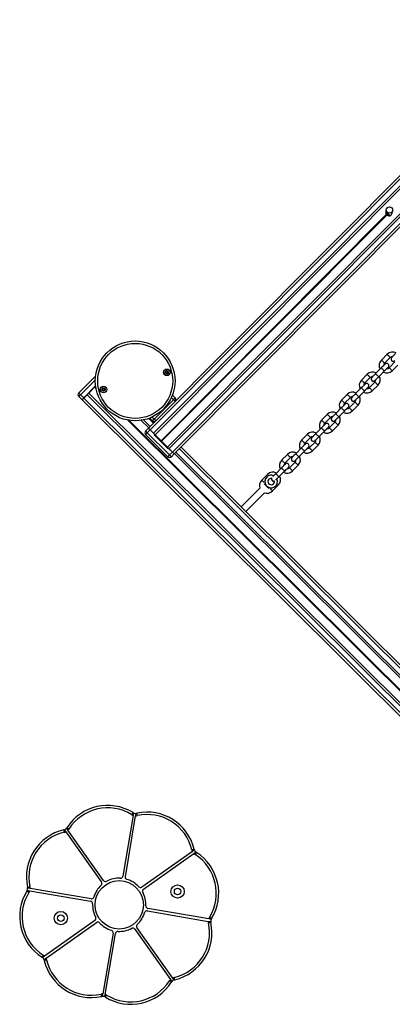
# Model space of a CAD drawing. Units: millimetres. Extents: x 464 to 7786, y 368 to 10208.
# Drawn here: x 2101 to 2563, y 3729 to 4951 of the extents above; entities that cross this region are included whole.
import ezdxf

# ---------------------------------------------------------------- set-up
doc = ezdxf.new("R2010")
doc.units = ezdxf.units.MM
doc.header["$LTSCALE"] = 100

msp = doc.modelspace()

# ---------------------------------------------------------------- linework, layer by layer
at = {"color": 7, "linetype": 'Continuous', "lineweight": 25}
for p, q in [((2260.9, 4443.8), (3739.1, 5928.4)), ((2263, 4441.7), (3741.2, 5926.3)), ((2267.3, 4437.5), (3745.5, 5922)), ((2269.1, 4435.7), (3747.3, 5920.3)), ((2284.7, 4420.2), (3762.9, 5904.7)), ((2286.4, 4418.4), (3764.6, 5903)), ((2290.7, 4414.2), (3768.9, 5898.8)), ((2292.8, 4412.1), (3771, 5896.6)), ((2276.6, 4428.2), (2555.9, 4708.8)), ((2276.7, 4428.1), (2556, 4708.7)), ((2276.8, 4428), (2556.1, 4708.6)), ((2277, 4427.9), (2556.3, 4708.4)), ((2277.1, 4427.8), (2556.4, 4708.3)), ((2277.1, 4427.7), (2556.5, 4708.2)), ((2556.8, 4535.5), (2549.8, 4528.4)), ((2553.7, 4524.5), (2560.7, 4531.6)), ((2566.4, 4526), (2559.3, 4518.9)), ((2563.2, 4515), (2570.3, 4522.1)), ((2174.5, 4487.5), (2195.4, 4508.5)), ((2532.1, 4510.7), (2525, 4503.6)), ((2549.6, 4518.7), (2542.5, 4511.6)), ((2546.4, 4507.7), (2553.5, 4514.8)), ((2180.7, 4481.4), (2195.4, 4496.2)), ((2195.5, 4495.9), (2185.9, 4486.2)), ((2528.9, 4499.7), (2536, 4506.8)), ((2541.7, 4501.1), (2534.6, 4494.1)), ((2538.5, 4490.2), (2545.6, 4497.3)), ((2178.6, 4479.2), (2174.5, 4483.3)), ((2180.7, 4481.4), (2176.6, 4485.4)), ((2180.9, 4481.2), (2185.1, 4485.4)), ((2185.1, 4485.4), (2827.8, 3845.5)), ((2186.9, 4487.2), (2829.6, 3847.2)), ((2290.7, 4484.7), (2294.1, 4481.4)), ((2507.4, 4485.8), (2500.3, 4478.7)), ((2524.9, 4493.8), (2517.8, 4486.7)), ((2521.7, 4482.9), (2528.7, 4489.9)), ((2178.6, 4479.2), (2178.9, 4479.2)), ((2178.8, 4479.1), (2821.5, 3839.1)), ((2180.7, 4481.4), (2180.9, 4481.2)), ((2180.9, 4481.2), (2823.6, 3841.2)), ((2268, 4455.1), (2292, 4479.2)), ((2294.1, 4477.1), (2270.1, 4453)), ((2504.2, 4474.9), (2511.3, 4481.9)), ((2516.9, 4476.3), (2509.9, 4469.2)), ((2513.8, 4465.3), (2520.8, 4472.4)), ((2482.6, 4461), (2475.6, 4453.9)), ((2500.1, 4469), (2493.1, 4461.9)), ((2497, 4458), (2504, 4465.1)), ((2251.9, 4453.5), (2261.3, 4444.2)), ((2265.8, 4453), (2262.5, 4456.4)), ((2269.3, 4452.4), (2269.4, 4452.3)), ((2479.5, 4450), (2486.5, 4457.1)), ((2492.2, 4451.5), (2485.1, 4444.4)), ((2489, 4440.5), (2496.1, 4447.6)), ((2257.4, 4440.3), (2260.9, 4443.8)), ((2285.1, 4408.4), (2257.4, 4436)), ((2263, 4441.7), (2259.5, 4438.2)), ((2259.5, 4438.2), (2287.2, 4410.6)), ((2263, 4441.7), (2268.4, 4436.4)), ((2267.3, 4437.5), (2263, 4441.7)), ((2284, 4419.4), (2268.4, 4435)), ((2284.7, 4420.1), (2269.1, 4435.7)), ((2457.9, 4436.2), (2450.8, 4429.1)), ((2475.4, 4444.1), (2468.3, 4437.1)), ((2472.2, 4433.2), (2479.3, 4440.3)), ((2454.7, 4425.2), (2461.8, 4432.3)), ((2467.5, 4426.6), (2460.4, 4419.5)), ((2464.3, 4415.7), (2471.4, 4422.7)), ((2285.4, 4419.4), (2290.8, 4414.1)), ((2290.7, 4414.2), (2286.4, 4418.4)), ((2287.2, 4410.6), (2290.8, 4414.1)), ((2292.9, 4412), (2289.4, 4408.5)), ((2293.2, 4412.4), (2753.8, 3953.8)), ((2301.3, 4420.6), (2761.9, 3961.9)), ((2433.2, 4411.3), (2426.1, 4404.2)), ((2450.7, 4419.3), (2443.6, 4412.2)), ((2447.5, 4408.3), (2454.6, 4415.4)), ((2430, 4400.3), (2437.1, 4407.4)), ((2442.7, 4401.8), (2435.7, 4394.7)), ((2439.6, 4390.8), (2446.6, 4397.9)), ((2408.4, 4386.5), (2401.4, 4379.4)), ((2425.9, 4394.5), (2418.9, 4387.4)), ((2422.8, 4383.5), (2429.8, 4390.6)), ((2414.9, 4366), (2421.9, 4373.1)), ((2415.9, 4374.9), (2415.9, 4374.8)), ((2399.2, 4369.4), (2376, 4346.1)), ((2381.7, 4340.5), (2404.9, 4363.8)), ((2242, 3963.6), (2229.1, 3888)), ((2232.3, 3887.5), (2245.1, 3963)), ((2205.4, 3882.6), (2161, 3945.1)), ((2158.4, 3943.3), (2202.7, 3880.8)), ((2315.4, 3918.8), (2252.9, 3874.5)), ((2254.8, 3871.9), (2317.3, 3916.2)), ((2189.8, 3860.1), (2114.2, 3873)), ((2113.7, 3869.8), (2189.2, 3857)), ((2335.7, 3835.3), (2260.2, 3848.1)), ((2259.6, 3845), (2335.2, 3832.1)), ((2194.6, 3833.2), (2132.1, 3788.9)), ((2134, 3786.3), (2196.5, 3830.6)), ((2291, 3761.8), (2246.7, 3824.4)), ((2217.1, 3817.6), (2204.3, 3742.1)), ((2207.4, 3741.5), (2220.3, 3817.1)), ((2244, 3822.5), (2288.4, 3760))]:
    msp.add_line(p, q, dxfattribs=at)
at = {"color": 8, "linetype": 'Continuous', "lineweight": 25}
for p, q in [((2195.1, 4503.9), (2176.6, 4485.4)), ((2194.3, 4494.7), (2195.9, 4493.2)), ((2194.4, 4494.8), (2195.9, 4493.4)), ((2194.5, 4494.9), (2195.8, 4493.6)), ((2194.7, 4495.1), (2195.7, 4494.1)), ((2194.8, 4495.2), (2195.7, 4494.3)), ((2194.9, 4495.3), (2195.7, 4494.6)), ((2292, 4479.2), (2289.5, 4481.7)), ((2235.4, 4453.8), (2795.4, 3896.2)), ((2235.7, 4453.8), (2795.4, 3896.5)), ((2235.9, 4453.7), (2795.3, 3896.7)), ((2236.4, 4453.7), (2795.2, 3897.2)), ((2236.6, 4453.6), (2795.2, 3897.4)), ((2236.8, 4453.6), (2795.2, 3897.6)), ((2254.9, 4454.1), (2263, 4446)), ((2261.5, 4456), (2267.3, 4450.2)), ((2265.5, 4457.6), (2268, 4455.1)), ((2294.9, 4414.2), (2755.5, 3955.6)), ((2299.2, 4418.5), (2759.8, 3959.8))]:
    msp.add_line(p, q, dxfattribs=at)
at = {"color": 7, "linetype": 'Continuous', "lineweight": 25, "flags": 128}
for points in [[(2555.2, 4712.7), (2555.7, 4712.2), (2556.9, 4711.1), (2558, 4709.9), (2559.1, 4708.8), (2560.1, 4707.8), (2560.4, 4707.5)], [(2567.3, 4536.4), (2566.3, 4535.5), (2565.4, 4534.6), (2564.6, 4533.8), (2563.9, 4533), (2563.3, 4532.4), (2562.9, 4532), (2562.6, 4531.7), (2562.5, 4531.6)], [(2554.3, 4523.4), (2554.3, 4523.3), (2554, 4523.1), (2553.5, 4522.6), (2552.9, 4522), (2552.2, 4521.3), (2551.4, 4520.5), (2550.5, 4519.6), (2549.6, 4518.7)], [(2553.5, 4514.8), (2554.4, 4515.7), (2555.3, 4516.6), (2556.1, 4517.4), (2556.8, 4518.2), (2557.4, 4518.8), (2557.9, 4519.2), (2558.2, 4519.5), (2558.2, 4519.6)], [(2542.5, 4511.6), (2541.6, 4510.6), (2540.7, 4509.7), (2539.9, 4508.9), (2539.2, 4508.2), (2538.6, 4507.6), (2538.1, 4507.2), (2537.9, 4506.9), (2537.8, 4506.8)], [(2541.7, 4502.9), (2541.8, 4503), (2542, 4503.3), (2542.5, 4503.7), (2543.1, 4504.3), (2543.8, 4505), (2544.6, 4505.9), (2545.5, 4506.8), (2546.4, 4507.7)], [(2529.6, 4498.6), (2529.5, 4498.5), (2529.3, 4498.2), (2528.8, 4497.8), (2528.2, 4497.2), (2527.5, 4496.5), (2526.7, 4495.6), (2525.8, 4494.8), (2524.9, 4493.8)], [(2528.7, 4489.9), (2529.7, 4490.9), (2530.6, 4491.8), (2531.4, 4492.6), (2532.1, 4493.3), (2532.7, 4493.9), (2533.1, 4494.4), (2533.4, 4494.6), (2533.5, 4494.7)], [(2176.6, 4485.4), (2176.2, 4485.8), (2175.8, 4486.2), (2175.4, 4486.6), (2175.1, 4486.9), (2174.9, 4487.2), (2174.7, 4487.4), (2174.5, 4487.5), (2174.5, 4487.5)], [(2176.6, 4485.4), (2176.2, 4485), (2175.8, 4484.6), (2175.4, 4484.2), (2175.1, 4483.9), (2174.9, 4483.7), (2174.7, 4483.5), (2174.5, 4483.3), (2174.5, 4483.3)], [(2185.1, 4485.4), (2185.4, 4485.8), (2185.7, 4486.1), (2185.9, 4486.2)], [(2517.8, 4486.7), (2516.9, 4485.8), (2516, 4484.9), (2515.1, 4484.1), (2514.4, 4483.4), (2513.8, 4482.8), (2513.4, 4482.3), (2513.1, 4482), (2513, 4481.9)], [(2516.9, 4478.1), (2517, 4478.2), (2517.3, 4478.4), (2517.7, 4478.9), (2518.3, 4479.5), (2519, 4480.2), (2519.9, 4481), (2520.8, 4481.9), (2521.7, 4482.9)], [(2178.6, 4479.2), (2178.6, 4479.3), (2178.7, 4479.4), (2178.9, 4479.6), (2179.2, 4479.9), (2179.5, 4480.2), (2179.9, 4480.6), (2180.3, 4481), (2180.7, 4481.4)], [(2178.8, 4479.1), (2178.8, 4479.1), (2178.9, 4479.2), (2179.1, 4479.4), (2179.4, 4479.7), (2179.7, 4480), (2180.1, 4480.4), (2180.5, 4480.8), (2180.9, 4481.2)], [(2294.1, 4481.4), (2294, 4481.3), (2293.9, 4481.2), (2293.7, 4481), (2293.5, 4480.7), (2293.1, 4480.4), (2292.8, 4480.1), (2292.4, 4479.7), (2292, 4479.2)], [(2294.1, 4477.1), (2294, 4477.2), (2293.9, 4477.3), (2293.7, 4477.5), (2293.5, 4477.7), (2293.1, 4478.1), (2292.8, 4478.4), (2292.4, 4478.8), (2292, 4479.2)], [(2504.9, 4473.8), (2504.8, 4473.7), (2504.5, 4473.4), (2504.1, 4473), (2503.5, 4472.4), (2502.8, 4471.6), (2501.9, 4470.8), (2501, 4469.9), (2500.1, 4469)], [(2493.1, 4461.9), (2492.1, 4461), (2491.2, 4460.1), (2490.4, 4459.2), (2489.7, 4458.5), (2489.1, 4457.9), (2488.7, 4457.5), (2488.4, 4457.2), (2488.3, 4457.1)], [(2504, 4465.1), (2504.9, 4466), (2505.8, 4466.9), (2506.7, 4467.8), (2507.4, 4468.5), (2508, 4469.1), (2508.4, 4469.5), (2508.7, 4469.8), (2508.8, 4469.9)], [(2268, 4455.1), (2267.6, 4454.7), (2267.2, 4454.3), (2266.8, 4454), (2266.5, 4453.6), (2266.2, 4453.4), (2266, 4453.2), (2265.9, 4453.1), (2265.8, 4453)], [(2270.1, 4453), (2270.1, 4453.1), (2269.9, 4453.2), (2269.7, 4453.4), (2269.5, 4453.7), (2269.1, 4454), (2268.8, 4454.3), (2268.4, 4454.7), (2268, 4455.1)], [(2480.2, 4448.9), (2480.1, 4448.8), (2479.8, 4448.6), (2479.3, 4448.1), (2478.8, 4447.5), (2478, 4446.8), (2477.2, 4446), (2476.3, 4445.1), (2475.4, 4444.1)], [(2492.2, 4453.2), (2492.3, 4453.3), (2492.6, 4453.6), (2493, 4454), (2493.6, 4454.6), (2494.3, 4455.4), (2495.1, 4456.2), (2496, 4457.1), (2497, 4458)], [(2257.4, 4440.3), (2257.4, 4440.2), (2257.6, 4440.1), (2257.8, 4439.9), (2258, 4439.7), (2258.3, 4439.3), (2258.7, 4439), (2259.1, 4438.6), (2259.5, 4438.2)], [(2259.5, 4438.2), (2259.1, 4437.7), (2258.7, 4437.3), (2258.3, 4437), (2258, 4436.7), (2257.8, 4436.4), (2257.6, 4436.2), (2257.4, 4436.1), (2257.4, 4436)], [(2260.9, 4443.8), (2261, 4443.8), (2261.1, 4443.7), (2261.3, 4443.5), (2261.5, 4443.2), (2261.9, 4442.9), (2262.2, 4442.5), (2262.6, 4442.1), (2263, 4441.7)], [(2263, 4441.7), (2262.6, 4442.1), (2262.2, 4442.5), (2261.9, 4442.9), (2261.5, 4443.2), (2261.3, 4443.5), (2261.1, 4443.7), (2261, 4443.8), (2260.9, 4443.8)], [(2269.1, 4435.7), (2269.1, 4435.7), (2269.1, 4435.7), (2269, 4435.8), (2268.9, 4435.9), (2268.8, 4436), (2268.7, 4436.1), (2268.5, 4436.2), (2268.4, 4436.4)], [(2269.1, 4435.7), (2269.1, 4435.7), (2269.1, 4435.6), (2269, 4435.6), (2268.9, 4435.5), (2268.8, 4435.4), (2268.7, 4435.2), (2268.5, 4435.1), (2268.4, 4435)], [(2468.3, 4437.1), (2467.4, 4436.1), (2466.5, 4435.2), (2465.7, 4434.4), (2465, 4433.7), (2464.4, 4433.1), (2463.9, 4432.6), (2463.7, 4432.4), (2463.6, 4432.3)], [(2479.3, 4440.3), (2480.2, 4441.2), (2481.1, 4442.1), (2481.9, 4442.9), (2482.7, 4443.6), (2483.2, 4444.2), (2483.7, 4444.7), (2484, 4445), (2484, 4445)], [(2455.4, 4424.1), (2455.3, 4424), (2455.1, 4423.7), (2454.6, 4423.3), (2454, 4422.7), (2453.3, 4422), (2452.5, 4421.1), (2451.6, 4420.2), (2450.7, 4419.3)], [(2467.5, 4428.4), (2467.6, 4428.5), (2467.8, 4428.8), (2468.3, 4429.2), (2468.9, 4429.8), (2469.6, 4430.5), (2470.4, 4431.3), (2471.3, 4432.2), (2472.2, 4433.2)], [(2284.7, 4420.1), (2284.7, 4420.1), (2284.6, 4420.1), (2284.6, 4420), (2284.5, 4419.9), (2284.4, 4419.8), (2284.3, 4419.7), (2284.1, 4419.6), (2284, 4419.4)], [(2285.4, 4419.4), (2285.3, 4419.6), (2285.1, 4419.7), (2285, 4419.8), (2284.9, 4419.9), (2284.8, 4420), (2284.7, 4420.1), (2284.7, 4420.1), (2284.7, 4420.1)], [(2287.2, 4410.6), (2286.8, 4410.2), (2286.4, 4409.8), (2286, 4409.4), (2285.7, 4409.1), (2285.5, 4408.8), (2285.3, 4408.6), (2285.1, 4408.5), (2285.1, 4408.4)], [(2287.2, 4410.6), (2287.6, 4410.2), (2288, 4409.8), (2288.4, 4409.4), (2288.7, 4409.1), (2289, 4408.8), (2289.2, 4408.6), (2289.3, 4408.5), (2289.4, 4408.5)], [(2290.8, 4414.1), (2291.2, 4413.7), (2291.6, 4413.3), (2291.9, 4412.9), (2292.3, 4412.6), (2292.5, 4412.4), (2292.7, 4412.2), (2292.8, 4412), (2292.9, 4412)], [(2443.6, 4412.2), (2442.7, 4411.3), (2441.8, 4410.4), (2441, 4409.6), (2440.2, 4408.8), (2439.6, 4408.2), (2439.2, 4407.8), (2438.9, 4407.5), (2438.8, 4407.4)], [(2454.6, 4415.4), (2455.5, 4416.4), (2456.4, 4417.3), (2457.2, 4418.1), (2457.9, 4418.8), (2458.5, 4419.4), (2459, 4419.8), (2459.2, 4420.1), (2459.3, 4420.2)], [(2430.7, 4399.3), (2430.6, 4399.2), (2430.3, 4398.9), (2429.9, 4398.4), (2429.3, 4397.9), (2428.6, 4397.1), (2427.8, 4396.3), (2426.9, 4395.4), (2425.9, 4394.5)], [(2442.7, 4403.6), (2442.8, 4403.6), (2443.1, 4403.9), (2443.5, 4404.4), (2444.1, 4405), (2444.9, 4405.7), (2445.7, 4406.5), (2446.6, 4407.4), (2447.5, 4408.3)], [(2418.9, 4387.4), (2417.9, 4386.5), (2417, 4385.6), (2416.2, 4384.7), (2415.5, 4384), (2415.3, 4383.8)], [(2429.8, 4390.6), (2430.8, 4391.5), (2431.6, 4392.4), (2432.5, 4393.2), (2433.2, 4394), (2433.8, 4394.6), (2434.2, 4395), (2434.5, 4395.3), (2434.6, 4395.4)], [(2404.6, 4374.8), (2404.6, 4374.7), (2405, 4374.4), (2405.5, 4373.9), (2406.2, 4373.2), (2407, 4372.4), (2407.8, 4371.6), (2408.6, 4370.7), (2409.3, 4370.1), (2409.9, 4369.5), (2410.2, 4369.2), (2410.2, 4369.2)], [(2419.2, 4379.9), (2419.4, 4380.1), (2420.1, 4380.8), (2420.9, 4381.7), (2421.8, 4382.6), (2422.8, 4383.5)], [(2241.8, 3967), (2241.8, 3966.9), (2241.7, 3966.8), (2241.6, 3966.5), (2241.4, 3966.2), (2241.1, 3965.8), (2240.8, 3965.4), (2240.6, 3964.9), (2240.2, 3964.4)], [(2246.4, 3966.2), (2246.4, 3966.1), (2246.5, 3966), (2246.5, 3965.7), (2246.6, 3965.3), (2246.7, 3964.9), (2246.8, 3964.4), (2246.9, 3963.8), (2247.1, 3963.3)], [(2155.9, 3945.6), (2155.9, 3945.5), (2156, 3945.3), (2156, 3945.1), (2156.1, 3944.7), (2156.2, 3944.3), (2156.3, 3943.8), (2156.5, 3943.2), (2156.6, 3942.6)], [(2159.7, 3948.3), (2159.8, 3948.2), (2159.9, 3948.1), (2160.1, 3948), (2160.5, 3947.8), (2160.8, 3947.5), (2161.3, 3947.3), (2161.7, 3947), (2162.2, 3946.6)], [(2317.7, 3921.4), (2317.6, 3921.3), (2317.5, 3921.3), (2317.2, 3921.2), (2316.8, 3921.2), (2316.4, 3921), (2315.9, 3920.9), (2315.4, 3920.8), (2314.8, 3920.7)], [(2320.4, 3917.6), (2320.4, 3917.5), (2320.3, 3917.4), (2320.1, 3917.1), (2319.9, 3916.8), (2319.7, 3916.4), (2319.4, 3916), (2319.1, 3915.5), (2318.8, 3915)], [(2111.1, 3874.3), (2111.1, 3874.3), (2111.3, 3874.3), (2111.6, 3874.4), (2111.9, 3874.5), (2112.4, 3874.6), (2112.9, 3874.7), (2113.4, 3874.8), (2114, 3874.9)], [(2110.3, 3869.7), (2110.3, 3869.7), (2110.5, 3869.6), (2110.7, 3869.4), (2111, 3869.2), (2111.4, 3869), (2111.9, 3868.7), (2112.3, 3868.4), (2112.8, 3868.1)], [(2339.1, 3835.4), (2339.1, 3835.5), (2338.9, 3835.6), (2338.7, 3835.7), (2338.4, 3835.9), (2338, 3836.1), (2337.5, 3836.4), (2337.1, 3836.7), (2336.6, 3837)], [(2338.3, 3830.8), (2338.3, 3830.8), (2338.1, 3830.8), (2337.8, 3830.7), (2337.5, 3830.7), (2337, 3830.6), (2336.5, 3830.4), (2336, 3830.3), (2335.4, 3830.2)], [(2129, 3787.6), (2129, 3787.6), (2129.1, 3787.8), (2129.3, 3788), (2129.5, 3788.3), (2129.7, 3788.7), (2130, 3789.1), (2130.3, 3789.6), (2130.6, 3790.1)], [(2131.7, 3783.8), (2131.8, 3783.8), (2131.9, 3783.8), (2132.2, 3783.9), (2132.6, 3784), (2133, 3784.1), (2133.5, 3784.2), (2134, 3784.3), (2134.6, 3784.5)], [(2293.5, 3759.6), (2293.5, 3759.6), (2293.4, 3759.8), (2293.4, 3760.1), (2293.3, 3760.4), (2293.2, 3760.9), (2293.1, 3761.4), (2292.9, 3761.9), (2292.8, 3762.5)], [(2289.7, 3756.9), (2289.6, 3756.9), (2289.5, 3757), (2289.3, 3757.1), (2288.9, 3757.3), (2288.6, 3757.6), (2288.1, 3757.9), (2287.7, 3758.2), (2287.2, 3758.5)], [(2203, 3738.9), (2203, 3739), (2202.9, 3739.2), (2202.9, 3739.4), (2202.8, 3739.8), (2202.7, 3740.2), (2202.6, 3740.7), (2202.5, 3741.3), (2202.3, 3741.9)], [(2207.6, 3738.2), (2207.6, 3738.2), (2207.7, 3738.4), (2207.8, 3738.6), (2208, 3738.9), (2208.3, 3739.3), (2208.6, 3739.7), (2208.8, 3740.2), (2209.2, 3740.7)]]:
    msp.add_lwpolyline(points, dxfattribs=at)
at = {"color": 8, "linetype": 'Continuous', "lineweight": 25, "flags": 128}
for points in [[(2556.8, 4535.5), (2556.9, 4535.4), (2557.2, 4535.1), (2557.8, 4534.6), (2558.4, 4533.9), (2559.1, 4533.2), (2559.8, 4532.5), (2560.3, 4532), (2560.7, 4531.7), (2560.7, 4531.6)], [(2549.8, 4528.4), (2549.8, 4528.3), (2550.2, 4528), (2550.7, 4527.5), (2551.4, 4526.8), (2552.1, 4526.1), (2552.7, 4525.5), (2553.3, 4524.9), (2553.6, 4524.6), (2553.7, 4524.5)], [(2532.1, 4510.7), (2532.2, 4510.6), (2532.5, 4510.3), (2533, 4509.7), (2533.7, 4509.1), (2534.4, 4508.4), (2535.1, 4507.7), (2535.6, 4507.2), (2535.9, 4506.9), (2536, 4506.8)], [(2542.5, 4511.6), (2542.7, 4511.4), (2543, 4511.1), (2543.6, 4510.5), (2544.3, 4509.8), (2545, 4509.1), (2545.6, 4508.5), (2546.1, 4508), (2546.4, 4507.7), (2546.4, 4507.7)], [(2549.6, 4518.7), (2549.7, 4518.5), (2550.1, 4518.2), (2550.7, 4517.6), (2551.4, 4516.9), (2552.1, 4516.2), (2552.7, 4515.5), (2553.2, 4515.1), (2553.4, 4514.8), (2553.5, 4514.8)], [(2563.2, 4515), (2563.2, 4515.1), (2562.8, 4515.4), (2562.3, 4515.9), (2561.6, 4516.6), (2560.9, 4517.3), (2560.3, 4518), (2559.7, 4518.5), (2559.4, 4518.8), (2559.3, 4518.9)], [(2525, 4503.6), (2525.1, 4503.5), (2525.4, 4503.2), (2526, 4502.7), (2526.6, 4502), (2527.3, 4501.3), (2528, 4500.6), (2528.5, 4500.1), (2528.9, 4499.8), (2528.9, 4499.7)], [(2545.6, 4497.3), (2545.5, 4497.3), (2545.2, 4497.7), (2544.6, 4498.2), (2544, 4498.8), (2543.3, 4499.6), (2542.6, 4500.2), (2542.1, 4500.7), (2541.7, 4501.1), (2541.7, 4501.1)], [(2507.4, 4485.8), (2507.4, 4485.8), (2507.8, 4485.4), (2508.3, 4484.9), (2509, 4484.2), (2509.7, 4483.5), (2510.3, 4482.9), (2510.9, 4482.3), (2511.2, 4482), (2511.3, 4481.9)], [(2517.8, 4486.7), (2517.9, 4486.6), (2518.3, 4486.2), (2518.9, 4485.7), (2519.6, 4485), (2520.3, 4484.3), (2520.9, 4483.6), (2521.4, 4483.1), (2521.7, 4482.9), (2521.7, 4482.9)], [(2524.9, 4493.8), (2525, 4493.7), (2525.4, 4493.3), (2525.9, 4492.7), (2526.6, 4492.1), (2527.3, 4491.3), (2528, 4490.7), (2528.5, 4490.2), (2528.7, 4490), (2528.7, 4489.9)], [(2538.5, 4490.2), (2538.4, 4490.2), (2538.1, 4490.6), (2537.6, 4491.1), (2536.9, 4491.8), (2536.2, 4492.5), (2535.5, 4493.1), (2535, 4493.7), (2534.7, 4494), (2534.6, 4494.1)], [(2500.3, 4478.7), (2500.4, 4478.7), (2500.7, 4478.3), (2501.2, 4477.8), (2501.9, 4477.2), (2502.6, 4476.4), (2503.3, 4475.8), (2503.8, 4475.3), (2504.1, 4474.9), (2504.2, 4474.9)], [(2520.8, 4472.4), (2520.8, 4472.5), (2520.4, 4472.8), (2519.9, 4473.3), (2519.2, 4474), (2518.5, 4474.7), (2517.9, 4475.4), (2517.3, 4475.9), (2517, 4476.2), (2516.9, 4476.3)], [(2482.6, 4461), (2482.7, 4460.9), (2483, 4460.6), (2483.6, 4460.1), (2484.2, 4459.4), (2484.9, 4458.7), (2485.6, 4458), (2486.1, 4457.5), (2486.5, 4457.2), (2486.5, 4457.1)], [(2493.1, 4461.9), (2493.2, 4461.8), (2493.6, 4461.4), (2494.1, 4460.8), (2494.8, 4460.1), (2495.5, 4459.4), (2496.2, 4458.8), (2496.7, 4458.3), (2496.9, 4458), (2497, 4458)], [(2500.1, 4469), (2500.3, 4468.9), (2500.6, 4468.5), (2501.2, 4467.9), (2501.9, 4467.2), (2502.6, 4466.5), (2503.2, 4465.9), (2503.7, 4465.4), (2504, 4465.1), (2504, 4465.1)], [(2513.8, 4465.3), (2513.7, 4465.4), (2513.4, 4465.7), (2512.9, 4466.3), (2512.2, 4466.9), (2511.5, 4467.6), (2510.8, 4468.3), (2510.3, 4468.8), (2510, 4469.1), (2509.9, 4469.2)], [(2475.6, 4453.9), (2475.7, 4453.8), (2476, 4453.5), (2476.5, 4453), (2477.2, 4452.3), (2477.9, 4451.6), (2478.6, 4450.9), (2479.1, 4450.4), (2479.4, 4450.1), (2479.5, 4450)], [(2496.1, 4447.6), (2496, 4447.7), (2495.7, 4448), (2495.2, 4448.5), (2494.5, 4449.2), (2493.8, 4449.9), (2493.1, 4450.5), (2492.6, 4451.1), (2492.3, 4451.4), (2492.2, 4451.5)], [(2457.9, 4436.2), (2458, 4436.1), (2458.3, 4435.8), (2458.8, 4435.2), (2459.5, 4434.6), (2460.2, 4433.9), (2460.9, 4433.2), (2461.4, 4432.7), (2461.7, 4432.3), (2461.8, 4432.3)], [(2468.3, 4437.1), (2468.5, 4436.9), (2468.8, 4436.6), (2469.4, 4436), (2470.1, 4435.3), (2470.8, 4434.6), (2471.5, 4433.9), (2471.9, 4433.5), (2472.2, 4433.2), (2472.2, 4433.2)], [(2475.4, 4444.1), (2475.5, 4444), (2475.9, 4443.6), (2476.5, 4443.1), (2477.2, 4442.4), (2477.9, 4441.7), (2478.5, 4441), (2479, 4440.6), (2479.3, 4440.3), (2479.3, 4440.3)], [(2489, 4440.5), (2489, 4440.6), (2488.7, 4440.9), (2488.1, 4441.4), (2487.5, 4442.1), (2486.7, 4442.8), (2486.1, 4443.5), (2485.5, 4444), (2485.2, 4444.3), (2485.1, 4444.4)], [(2450.8, 4429.1), (2450.9, 4429), (2451.2, 4428.7), (2451.8, 4428.1), (2452.4, 4427.5), (2453.2, 4426.8), (2453.8, 4426.1), (2454.4, 4425.6), (2454.7, 4425.3), (2454.7, 4425.2)], [(2471.4, 4422.7), (2471.3, 4422.8), (2471, 4423.1), (2470.4, 4423.7), (2469.8, 4424.3), (2469.1, 4425), (2468.4, 4425.7), (2467.9, 4426.2), (2467.5, 4426.6), (2467.5, 4426.6)], [(2433.2, 4411.3), (2433.2, 4411.2), (2433.6, 4410.9), (2434.1, 4410.4), (2434.8, 4409.7), (2435.5, 4409), (2436.1, 4408.4), (2436.7, 4407.8), (2437, 4407.5), (2437.1, 4407.4)], [(2443.6, 4412.2), (2443.7, 4412.1), (2444.1, 4411.7), (2444.7, 4411.1), (2445.4, 4410.5), (2446.1, 4409.7), (2446.7, 4409.1), (2447.2, 4408.6), (2447.5, 4408.4), (2447.5, 4408.3)], [(2450.7, 4419.3), (2450.8, 4419.2), (2451.2, 4418.8), (2451.7, 4418.2), (2452.4, 4417.5), (2453.1, 4416.8), (2453.8, 4416.2), (2454.3, 4415.7), (2454.5, 4415.5), (2454.6, 4415.4)], [(2464.3, 4415.7), (2464.2, 4415.7), (2463.9, 4416.1), (2463.4, 4416.6), (2462.7, 4417.2), (2462, 4418), (2461.3, 4418.6), (2460.8, 4419.1), (2460.5, 4419.5), (2460.4, 4419.5)], [(2426.1, 4404.2), (2426.2, 4404.2), (2426.5, 4403.8), (2427, 4403.3), (2427.7, 4402.6), (2428.4, 4401.9), (2429.1, 4401.3), (2429.6, 4400.7), (2429.9, 4400.4), (2430, 4400.3)], [(2446.6, 4397.9), (2446.6, 4398), (2446.2, 4398.3), (2445.7, 4398.8), (2445, 4399.5), (2444.3, 4400.2), (2443.7, 4400.9), (2443.1, 4401.4), (2442.8, 4401.7), (2442.7, 4401.8)], [(2408.4, 4386.5), (2408.5, 4386.4), (2408.8, 4386.1), (2409.4, 4385.6), (2409.4, 4385.5)], [(2418.9, 4387.4), (2419, 4387.3), (2419.4, 4386.9), (2420, 4386.3), (2420.6, 4385.6), (2421.4, 4384.9), (2422, 4384.3), (2422.5, 4383.8), (2422.7, 4383.5), (2422.8, 4383.5)], [(2425.9, 4394.5), (2426.1, 4394.3), (2426.4, 4394), (2427, 4393.4), (2427.7, 4392.7), (2428.4, 4392), (2429.1, 4391.4), (2429.5, 4390.9), (2429.8, 4390.6), (2429.8, 4390.6)], [(2439.6, 4390.8), (2439.5, 4390.9), (2439.2, 4391.2), (2438.7, 4391.7), (2438, 4392.4), (2437.3, 4393.1), (2436.6, 4393.8), (2436.1, 4394.3), (2435.8, 4394.6), (2435.7, 4394.7)], [(2401.4, 4379.4), (2401.5, 4379.3), (2401.8, 4379), (2402.3, 4378.5), (2403, 4377.8), (2403.7, 4377.1), (2404.4, 4376.4), (2404.5, 4376.3)], [(2421.9, 4373.1), (2421.8, 4373.1), (2421.5, 4373.5), (2421, 4374), (2421, 4374)], [(2414.9, 4366), (2414.8, 4366.1), (2414.5, 4366.4), (2413.9, 4366.9), (2413.3, 4367.6), (2412.5, 4368.3), (2411.9, 4368.9), (2411.8, 4369.1)]]:
    msp.add_lwpolyline(points, dxfattribs=at)
at = {"color": 7, "linetype": 'Continuous', "lineweight": 25}
for centre, radius in [((2559.7, 4714.5), 4), ((2244.5, 4502.5), 49.5), ((2244.5, 4502.5), 46.5), ((2283.7, 4513.1), 4.1), ((2283.7, 4513.1), 4), ((2283.7, 4513.1), 1.98), ((2205.3, 4491.9), 4.1), ((2205.3, 4491.9), 4), ((2205.3, 4491.9), 1.98), ((2224.7, 3852.6), 30), ((2297.1, 3869.1), 8.25), ((2297.1, 3869.1), 4), ((2152.3, 3836.1), 8.25), ((2152.3, 3836.1), 4)]:
    msp.add_circle(centre, radius, dxfattribs=at)
for centre, radius, start, end in [((2559.1, 4711.4), 4.1, 143.3094, 219.4937), ((2559.1, 4711.4), 4.1, 221.2993, 223.3235), ((2559.1, 4711.4), 4.1, 226.9228, 228.947), ((2559.1, 4711.4), 4.1, 230.7526, 14.4259), ((2563.6, 4528.8), 9.5, 61.9496, 135.1232), ((2563.6, 4528.8), 4, 88.5557, 135.1232), ((2564.4, 4529.7), 2.75, 135.1232, 315.1232), ((2556.5, 4521.7), 9.5, 135.1232, 208.2967), ((2556.5, 4521.7), 4, 135.1232, 181.6906), ((2556.3, 4521.5), 2.75, 315.1232, 135.1232), ((2283.7, 4513.1), 1.32, 142.9031, 202.9031), ((2283.7, 4513.1), 1.32, 202.9031, 262.9031), ((2283.7, 4513.1), 1.32, 82.9031, 142.9031), ((2283.7, 4513.1), 1.32, 262.9031, 322.9031), ((2283.7, 4513.1), 1.32, 22.9031, 82.9031), ((2283.7, 4513.1), 1.32, 322.9031, 22.9031), ((2538.8, 4504), 9.5, 61.9496, 135.1232), ((2538.8, 4504), 4, 88.5557, 135.1232), ((2538.8, 4504), 9.5, 315.1232, 28.2967), ((2556.5, 4521.7), 9.5, 241.9496, 315.1232), ((2556.5, 4521.7), 4, 268.5557, 315.1232), ((2531.8, 4496.9), 9.5, 135.1232, 208.2967), ((2531.8, 4496.9), 4, 135.1232, 181.6906), ((2531.6, 4496.7), 2.75, 315.1232, 135.1232), ((2539.7, 4504.8), 2.75, 135.1232, 315.1232), ((2538.8, 4504), 4, 315.1232, 1.6906), ((2176.6, 4485.4), 3, 135.1232, 225.1232), ((2205.3, 4491.9), 1.32, 157.6458, 217.6458), ((2205.3, 4491.9), 1.32, 97.6458, 157.6458), ((2205.3, 4491.9), 1.32, 217.6458, 277.6458), ((2205.3, 4491.9), 1.32, 37.6458, 97.6458), ((2205.3, 4491.9), 1.32, 277.6458, 337.6458), ((2205.3, 4491.9), 1.32, 337.6458, 37.6458), ((2514.1, 4479.1), 9.5, 61.9496, 135.1232), ((2514.1, 4479.1), 4, 88.5557, 135.1232), ((2514.1, 4479.1), 9.5, 315.1232, 28.2967), ((2531.8, 4496.9), 9.5, 241.9496, 315.1232), ((2531.8, 4496.9), 4, 268.5557, 315.1232), ((2292, 4479.2), 3, 315.1232, 45.1232), ((2507, 4472), 9.5, 135.1232, 208.2967), ((2507, 4472), 4, 135.1232, 181.6906), ((2506.8, 4471.8), 2.75, 315.1232, 135.1232), ((2515, 4480), 2.75, 135.1232, 315.1232), ((2514.1, 4479.1), 4, 315.1232, 1.6906), ((2489.4, 4454.3), 9.5, 61.9496, 135.1232), ((2489.4, 4454.3), 4, 88.5557, 135.1232), ((2489.4, 4454.3), 9.5, 315.1232, 28.2967), ((2507, 4472), 9.5, 241.9496, 315.1232), ((2507, 4472), 4, 268.5557, 315.1232), ((2268, 4455.1), 3, 225.1232, 315.1232), ((2482.3, 4447.2), 9.5, 135.1232, 208.2967), ((2482.3, 4447.2), 4, 135.1232, 181.6906), ((2482.1, 4447), 2.75, 315.1232, 135.1232), ((2490.3, 4455.2), 2.75, 135.1232, 315.1232), ((2489.4, 4454.3), 4, 315.1232, 1.6906), ((2259.5, 4438.2), 3, 135.1232, 225.1232), ((2269.1, 4435.7), 1, 135.1232, 225.1232), ((2464.6, 4429.4), 9.5, 61.9496, 135.1232), ((2464.6, 4429.4), 9.5, 315.1232, 28.2967), ((2482.3, 4447.2), 9.5, 241.9496, 315.1232), ((2482.3, 4447.2), 4, 268.5557, 315.1232), ((2457.6, 4422.4), 9.5, 135.1232, 208.2967), ((2457.6, 4422.4), 4, 135.1232, 181.6906), ((2457.4, 4422.2), 2.75, 315.1232, 135.1232), ((2464.6, 4429.4), 4, 88.5557, 135.1232), ((2465.5, 4430.3), 2.75, 135.1232, 315.1232), ((2464.6, 4429.4), 4, 315.1232, 1.6906), ((2284.7, 4420.1), 1, 225.1232, 315.1232), ((2439.9, 4404.6), 9.5, 61.9496, 135.1232), ((2457.6, 4422.4), 9.5, 241.9496, 315.1232), ((2457.6, 4422.4), 4, 268.5557, 315.1232), ((2287.2, 4410.6), 3, 225.1232, 315.1232), ((2432.9, 4397.5), 9.5, 135.1232, 208.2967), ((2432.9, 4397.5), 4, 135.1232, 181.6906), ((2432.6, 4397.3), 2.75, 315.1232, 135.1232), ((2439.9, 4404.6), 4, 88.5557, 135.1232), ((2440.8, 4405.5), 2.75, 135.1232, 315.1232), ((2439.9, 4404.6), 4, 315.1232, 1.6906), ((2439.9, 4404.6), 9.5, 315.1232, 28.2967), ((2413.1, 4377.7), 7.79, 65.7839, 135.1232), ((2415.2, 4379.8), 9.5, 61.9496, 135.1232), ((2432.9, 4397.5), 9.5, 241.9496, 315.1232), ((2432.9, 4397.5), 4, 268.5557, 315.1232), ((2408.1, 4372.7), 9.5, 135.1232, 200.2225), ((2413.1, 4377.7), 7.79, 135.1232, 24.4635), ((2413.1, 4377.7), 4, 135.1232, 16.1804), ((2413.1, 4377.7), 4, 74.0674, 135.1232), ((2416.1, 4380.7), 2.75, 158.6016, 291.6465), ((2415.2, 4379.8), 9.5, 315.1232, 28.2967), ((2408.1, 4372.7), 9.5, 250.0247, 315.1232), ((2210.3, 3915.9), 60, 58.2634, 147.4043), ((2210.3, 3915.9), 57, 58.2634, 147.4043), ((2245.1, 3972.2), 9.2, 238.2634, 250.3184), ((2245.1, 3972.2), 6.2, 238.2634, 245.3786), ((2245.1, 3972.2), 6.2, 245.3786, 275.2891), ((2245.1, 3972.2), 9.2, 270.3493, 282.4043), ((2245.1, 3972.2), 6.2, 275.2891, 282.4043), ((2259.3, 3907.6), 60, 13.2634, 102.4043), ((2259.3, 3907.6), 57, 13.2634, 102.4043), ((2169.7, 3887.2), 60, 103.2634, 192.4043), ((2154.5, 3951.6), 6.2, 283.2634, 290.3786), ((2154.5, 3951.6), 6.2, 290.3786, 320.2891), ((2154.5, 3951.6), 6.2, 320.2891, 327.4043), ((2154.5, 3951.6), 9.2, 315.3493, 327.4043), ((2169.7, 3887.2), 57, 103.2634, 192.4043), ((2154.5, 3951.6), 9.2, 283.2634, 295.3184), ((2323.7, 3922.8), 9.2, 193.2634, 205.3184), ((2323.7, 3922.8), 6.2, 193.2634, 200.3786), ((2323.7, 3922.8), 9.2, 225.3493, 237.4043), ((2323.7, 3922.8), 6.2, 200.3786, 230.2891), ((2288.1, 3867), 57, 328.2634, 57.4043), ((2323.7, 3922.8), 6.2, 230.2891, 237.4043), ((2288.1, 3867), 60, 328.2634, 57.4043), ((2224.7, 3852.6), 33, 87.6751, 117.9927), ((2226.2, 3888.5), 3, 267.6751, 350.3339), ((2235.2, 3887), 3, 170.3339, 252.9927), ((2224.7, 3852.6), 33, 42.6751, 72.9927), ((2105, 3872.9), 6.2, 335.3786, 5.2891), ((2105, 3872.9), 6.2, 5.2891, 12.4043), ((2105, 3872.9), 9.2, 0.3493, 12.4043), ((2224.7, 3852.6), 33, 132.6751, 162.9927), ((2200.3, 3879), 3, 312.6751, 35.3339), ((2207.8, 3884.4), 3, 215.3339, 297.9927), ((2251.2, 3877), 3, 222.6751, 305.3339), ((2256.5, 3869.5), 3, 125.3339, 207.9927), ((2161.3, 3838.1), 60, 148.2634, 237.4043), ((2161.3, 3838.1), 57, 148.2634, 237.4043), ((2105, 3872.9), 6.2, 328.2634, 335.3786), ((2105, 3872.9), 9.2, 328.2634, 340.3184), ((2190.3, 3863.1), 3, 260.3339, 342.9927), ((2224.7, 3852.6), 33, 357.6751, 27.9927), ((2188.7, 3854), 3, 357.6751, 80.3339), ((2224.7, 3852.6), 33, 177.6751, 207.9927), ((2260.7, 3851.1), 3, 177.6751, 260.3339), ((2192.9, 3835.7), 3, 305.3339, 27.9927), ((2224.7, 3852.6), 33, 312.6751, 342.9927), ((2259.1, 3842), 3, 80.3339, 162.9927), ((2344.4, 3832.2), 9.2, 148.2634, 160.3184), ((2344.4, 3832.2), 6.2, 148.2634, 155.3786), ((2198.2, 3828.2), 3, 42.6751, 125.3339), ((2224.7, 3852.6), 33, 222.6751, 252.9927), ((2224.7, 3852.6), 33, 267.6751, 297.9927), ((2241.6, 3820.8), 3, 35.3339, 117.9927), ((2249.1, 3826.1), 3, 132.6751, 215.3339), ((2279.7, 3818), 57, 283.2634, 12.4043), ((2279.7, 3818), 60, 283.2634, 12.4043), ((2344.4, 3832.2), 9.2, 180.3493, 192.4043), ((2344.4, 3832.2), 6.2, 155.3786, 185.2891), ((2344.4, 3832.2), 6.2, 185.2891, 192.4043), ((2214.2, 3818.1), 3, 350.3339, 72.9927), ((2223.2, 3816.6), 3, 87.6751, 170.3339), ((2125.7, 3782.4), 6.2, 50.2891, 57.4043), ((2125.7, 3782.4), 6.2, 20.3786, 50.2891), ((2125.7, 3782.4), 9.2, 45.3493, 57.4043), ((2125.7, 3782.4), 9.2, 13.2634, 25.3184), ((2125.7, 3782.4), 6.2, 13.2634, 20.3786), ((2190.1, 3797.5), 60, 193.2634, 282.4043), ((2190.1, 3797.5), 57, 193.2634, 282.4043), ((2294.9, 3753.5), 9.2, 103.2634, 115.3184), ((2239.1, 3789.2), 60, 238.2634, 327.4043), ((2239.1, 3789.2), 57, 238.2634, 327.4043), ((2294.9, 3753.5), 9.2, 135.3493, 147.4043), ((2294.9, 3753.5), 6.2, 140.2891, 147.4043), ((2294.9, 3753.5), 6.2, 110.3786, 140.2891), ((2294.9, 3753.5), 6.2, 103.2634, 110.3786), ((2204.3, 3732.9), 9.2, 90.3493, 102.4043), ((2204.3, 3732.9), 6.2, 95.2891, 102.4043), ((2204.3, 3732.9), 6.2, 65.3786, 95.2891), ((2204.3, 3732.9), 6.2, 58.2634, 65.3786), ((2204.3, 3732.9), 9.2, 58.2634, 70.3184)]:
    msp.add_arc(centre, radius, start, end, dxfattribs=at)
at = {"color": 8, "linetype": 'Continuous', "lineweight": 25}
for centre, radius, start, end in [((2555, 4709.5), 2.78, 321.6469, 356.1462), ((2556.5, 4708), 2.72, 344.5291, 16.243)]:
    msp.add_arc(centre, radius, start, end, dxfattribs=at)
at = {"color": 7, "linetype": 'Continuous', "lineweight": 25}
for points, knots in [([(2556, 4708.7), (2556, 4708.7), (2556, 4708.7), (2556, 4708.8), (2555.9, 4708.8)], [0, 0, 0, 0, 0.385539, 1, 1, 1, 1]), ([(2556.3, 4708.4), (2556.3, 4708.4), (2556.3, 4708.4), (2556.2, 4708.5), (2556.2, 4708.5), (2556.1, 4708.6), (2556.1, 4708.6)], [0, 0, 0, 0, 0.195907, 0.507497, 0.817698, 1, 1, 1, 1]), ([(2556.5, 4708.2), (2556.5, 4708.2), (2556.5, 4708.2), (2556.4, 4708.3), (2556.4, 4708.3), (2556.4, 4708.3)], [0, 0, 0, 0, 0.006888, 0.634243, 1, 1, 1, 1]), ([(2557.7, 4709.3), (2557.7, 4709.3), (2557.6, 4709.3), (2557.7, 4709.5), (2557.9, 4709.7), (2558, 4709.9), (2558, 4709.9)], [0, 0, 0, 0, 0.123855, 0.512615, 0.970152, 1, 1, 1, 1]), ([(2283, 4514.9), (2282.9, 4514.9), (2282.9, 4514.9), (2282.9, 4514.8), (2282.9, 4514.6), (2282.9, 4514.3), (2282.7, 4513.8), (2282.3, 4513.6), (2282, 4513.5), (2281.8, 4513.4), (2281.8, 4513.3), (2281.8, 4513.3), (2281.8, 4513.3)], [0, 0, 0, 0, 0.011186, 0.02427, 0.071315, 0.271864, 0.499958, 0.72823, 0.928768, 0.975849, 0.988893, 1, 1, 1, 1]), ([(2281.8, 4513.3), (2281.8, 4513.3), (2281.8, 4513.3), (2281.8, 4513.3), (2281.8, 4513.2), (2281.8, 4513.2), (2282, 4513.1), (2282.2, 4513), (2282.5, 4512.7), (2282.6, 4512.3), (2282.5, 4511.9), (2282.5, 4511.7), (2282.5, 4511.5), (2282.5, 4511.5), (2282.5, 4511.5), (2282.5, 4511.5)], [0, 0, 0, 0, 0.0061935, 0.0176986, 0.0315921, 0.0483435, 0.098365, 0.2524373, 0.42556, 0.5939277, 0.8468497, 0.9438623, 0.979934, 0.9906791, 1, 1, 1, 1]), ([(2282.5, 4511.5), (2282.5, 4511.5), (2282.6, 4511.5), (2282.6, 4511.5), (2282.7, 4511.5), (2282.9, 4511.6), (2283.3, 4511.8), (2283.7, 4511.7), (2284, 4511.5), (2284.3, 4511.4), (2284.4, 4511.3), (2284.4, 4511.2), (2284.5, 4511.2), (2284.5, 4511.2), (2284.5, 4511.2)], [0, 0, 0, 0, 0.011995, 0.026494, 0.056087, 0.153053, 0.406043, 0.574469, 0.747531, 0.901623, 0.962726, 0.979942, 0.993802, 1, 1, 1, 1]), ([(2284.9, 4514.6), (2284.9, 4514.6), (2284.9, 4514.7), (2284.8, 4514.7), (2284.8, 4514.6), (2284.5, 4514.5), (2284.2, 4514.3), (2283.7, 4514.4), (2283.4, 4514.6), (2283.2, 4514.8), (2283.1, 4514.9), (2283, 4514.9), (2283, 4514.9), (2283, 4514.9), (2283, 4514.9)], [0, 0, 0, 0, 0.012038, 0.026532, 0.056208, 0.153111, 0.406091, 0.574511, 0.74762, 0.901725, 0.962734, 0.980053, 0.993802, 1, 1, 1, 1]), ([(2284.5, 4511.2), (2284.5, 4511.3), (2284.5, 4511.3), (2284.5, 4511.3), (2284.6, 4511.5), (2284.6, 4511.8), (2284.7, 4512.3), (2285.2, 4512.6), (2285.5, 4512.7), (2285.6, 4512.8), (2285.7, 4512.8), (2285.7, 4512.8), (2285.7, 4512.8)], [0, 0, 0, 0, 0.011187, 0.024209, 0.071258, 0.27183, 0.500041, 0.728261, 0.928751, 0.975776, 0.988892, 1, 1, 1, 1]), ([(2285.7, 4512.8), (2285.7, 4512.8), (2285.7, 4512.8), (2285.7, 4512.9), (2285.7, 4512.9), (2285.6, 4512.9), (2285.5, 4513), (2285.3, 4513.2), (2285, 4513.4), (2284.8, 4513.8), (2284.9, 4514.2), (2284.9, 4514.5), (2284.9, 4514.6), (2284.9, 4514.6), (2284.9, 4514.6), (2284.9, 4514.6)], [0, 0, 0, 0, 0.006304, 0.017809, 0.031763, 0.048432, 0.098439, 0.252597, 0.425559, 0.594066, 0.846989, 0.943889, 0.98008, 0.990679, 1, 1, 1, 1]), ([(2204.1, 4493.4), (2204.1, 4493.4), (2204.1, 4493.4), (2204.1, 4493.4), (2204.1, 4493.2), (2204.2, 4492.9), (2204.2, 4492.4), (2203.8, 4492), (2203.5, 4491.8), (2203.4, 4491.7), (2203.4, 4491.6), (2203.4, 4491.6), (2203.4, 4491.6)], [0, 0, 0, 0, 0.011103, 0.024236, 0.071196, 0.271749, 0.499988, 0.728188, 0.928783, 0.975855, 0.988881, 1, 1, 1, 1]), ([(2203.4, 4491.6), (2203.4, 4491.6), (2203.4, 4491.6), (2203.4, 4491.6), (2203.4, 4491.6), (2203.5, 4491.5), (2203.6, 4491.5), (2203.9, 4491.4), (2204.2, 4491.2), (2204.5, 4490.9), (2204.5, 4490.5), (2204.5, 4490.2), (2204.5, 4490.1), (2204.6, 4490.1), (2204.6, 4490.1), (2204.6, 4490.1)], [0, 0, 0, 0, 0.006304, 0.017746, 0.031687, 0.048405, 0.098425, 0.252506, 0.425679, 0.59408, 0.846983, 0.943996, 0.980097, 0.990737, 1, 1, 1, 1]), ([(2206.1, 4493.7), (2206.1, 4493.7), (2206.1, 4493.7), (2206, 4493.7), (2205.9, 4493.7), (2205.7, 4493.5), (2205.4, 4493.2), (2205, 4493.2), (2204.6, 4493.3), (2204.4, 4493.4), (2204.2, 4493.5), (2204.2, 4493.5), (2204.1, 4493.5), (2204.1, 4493.4), (2204.1, 4493.4)], [0, 0, 0, 0, 0.012072, 0.026584, 0.056207, 0.15314, 0.406058, 0.574459, 0.747588, 0.901619, 0.962705, 0.979924, 0.99376, 1, 1, 1, 1]), ([(2204.6, 4490.1), (2204.6, 4490.1), (2204.6, 4490.1), (2204.7, 4490.1), (2204.7, 4490.1), (2204.9, 4490.3), (2205.2, 4490.5), (2205.7, 4490.6), (2206, 4490.5), (2206.3, 4490.4), (2206.4, 4490.3), (2206.5, 4490.3), (2206.5, 4490.3), (2206.5, 4490.3), (2206.5, 4490.3)], [0, 0, 0, 0, 0.012073, 0.026585, 0.056209, 0.153146, 0.406012, 0.57442, 0.747555, 0.901549, 0.962637, 0.979867, 0.993704, 1, 1, 1, 1]), ([(2207.3, 4492.1), (2207.3, 4492.2), (2207.3, 4492.2), (2207.3, 4492.2), (2207.3, 4492.2), (2207.2, 4492.2), (2207.1, 4492.3), (2206.8, 4492.4), (2206.5, 4492.5), (2206.2, 4492.9), (2206.2, 4493.3), (2206.2, 4493.6), (2206.1, 4493.7), (2206.1, 4493.7), (2206.1, 4493.7), (2206.1, 4493.7)], [0, 0, 0, 0, 0.006198, 0.017793, 0.031652, 0.04837, 0.09839, 0.252474, 0.425595, 0.593997, 0.847013, 0.943917, 0.980123, 0.990676, 1, 1, 1, 1]), ([(2206.5, 4490.3), (2206.5, 4490.3), (2206.6, 4490.3), (2206.6, 4490.4), (2206.6, 4490.6), (2206.5, 4490.9), (2206.5, 4491.4), (2206.8, 4491.8), (2207.1, 4491.9), (2207.3, 4492.1), (2207.3, 4492.1), (2207.3, 4492.1), (2207.3, 4492.1)], [0, 0, 0, 0, 0.011017, 0.02415, 0.071219, 0.271765, 0.499886, 0.728164, 0.928686, 0.975756, 0.988882, 1, 1, 1, 1]), ([(2242.5, 3966.6), (2242.5, 3966.6), (2242.5, 3966.5), (2242.4, 3966), (2242.3, 3965.3), (2242.1, 3964.4), (2242, 3963.8), (2242, 3963.6)], [0, 0, 0, 0, 0.207678, 0.415217, 0.626596, 0.843887, 1, 1, 1, 1]), ([(2245.1, 3963), (2245.2, 3963.4), (2245.3, 3964.1), (2245.5, 3965), (2245.6, 3965.7), (2245.6, 3966), (2245.7, 3966.1), (2245.7, 3966.1)], [0, 0, 0, 0, 0.220018, 0.439956, 0.659797, 0.875693, 1, 1, 1, 1]), ([(2156.6, 3945.8), (2156.7, 3945.8), (2156.7, 3945.7), (2157, 3945.3), (2157.4, 3944.7), (2157.9, 3944), (2158.3, 3943.5), (2158.4, 3943.3)], [0, 0, 0, 0, 0.207689, 0.415225, 0.626605, 0.843929, 1, 1, 1, 1]), ([(2161, 3945.1), (2160.8, 3945.4), (2160.4, 3946), (2159.9, 3946.8), (2159.5, 3947.3), (2159.3, 3947.6), (2159.3, 3947.6), (2159.3, 3947.6)], [0, 0, 0, 0, 0.219968, 0.439963, 0.65978, 0.875686, 1, 1, 1, 1]), ([(2317.9, 3920.6), (2317.9, 3920.6), (2317.8, 3920.6), (2317.4, 3920.3), (2316.8, 3919.8), (2316.1, 3919.3), (2315.6, 3919), (2315.4, 3918.8)], [0, 0, 0, 0, 0.207683, 0.415224, 0.626605, 0.843929, 1, 1, 1, 1]), ([(2317.3, 3916.2), (2317.6, 3916.4), (2318.1, 3916.8), (2318.9, 3917.4), (2319.5, 3917.8), (2319.7, 3918), (2319.8, 3918), (2319.8, 3918)], [0, 0, 0, 0, 0.219991, 0.439956, 0.659787, 0.875689, 1, 1, 1, 1]), ([(2114.2, 3873), (2113.9, 3873.1), (2113.2, 3873.2), (2112.3, 3873.3), (2111.6, 3873.5), (2111.2, 3873.5), (2111.2, 3873.5), (2111.2, 3873.5)], [0, 0, 0, 0, 0.219969, 0.439965, 0.65978, 0.875684, 1, 1, 1, 1]), ([(2110.7, 3870.4), (2110.7, 3870.4), (2110.8, 3870.3), (2111.3, 3870.3), (2112, 3870.1), (2112.9, 3870), (2113.4, 3869.9), (2113.7, 3869.8)], [0, 0, 0, 0, 0.207678, 0.415217, 0.626596, 0.843887, 1, 1, 1, 1]), ([(2338.7, 3834.8), (2338.7, 3834.8), (2338.6, 3834.8), (2338.1, 3834.9), (2337.4, 3835), (2336.5, 3835.1), (2336, 3835.2), (2335.7, 3835.3)], [0, 0, 0, 0, 0.207676, 0.415219, 0.626597, 0.843887, 1, 1, 1, 1]), ([(2335.2, 3832.1), (2335.5, 3832.1), (2336.2, 3831.9), (2337.1, 3831.8), (2337.8, 3831.7), (2338.2, 3831.6), (2338.2, 3831.6), (2338.2, 3831.6)], [0, 0, 0, 0, 0.220016, 0.439995, 0.659801, 0.875695, 1, 1, 1, 1]), ([(2132.1, 3788.9), (2131.8, 3788.7), (2131.3, 3788.3), (2130.5, 3787.8), (2129.9, 3787.3), (2129.7, 3787.1), (2129.6, 3787.1), (2129.6, 3787.1)], [0, 0, 0, 0, 0.219968, 0.439963, 0.65978, 0.875686, 1, 1, 1, 1]), ([(2131.5, 3784.5), (2131.5, 3784.5), (2131.6, 3784.6), (2132, 3784.9), (2132.6, 3785.3), (2133.3, 3785.8), (2133.8, 3786.1), (2134, 3786.3)], [0, 0, 0, 0, 0.20768, 0.415232, 0.62661, 0.843931, 1, 1, 1, 1]), ([(2288.4, 3760), (2288.6, 3759.7), (2289, 3759.1), (2289.5, 3758.4), (2289.9, 3757.8), (2290.1, 3757.5), (2290.1, 3757.5), (2290.1, 3757.5)], [0, 0, 0, 0, 0.219988, 0.440011, 0.659793, 0.875691, 1, 1, 1, 1]), ([(2292.8, 3759.3), (2292.7, 3759.4), (2292.7, 3759.4), (2292.4, 3759.8), (2292, 3760.4), (2291.5, 3761.2), (2291.1, 3761.6), (2291, 3761.8)], [0, 0, 0, 0, 0.207682, 0.415223, 0.626603, 0.843889, 1, 1, 1, 1]), ([(2204.3, 3742.1), (2204.2, 3741.7), (2204.1, 3741.1), (2203.9, 3740.1), (2203.8, 3739.4), (2203.8, 3739.1), (2203.7, 3739.1), (2203.7, 3739.1)], [0, 0, 0, 0, 0.219977, 0.439965, 0.659781, 0.875684, 1, 1, 1, 1]), ([(2206.9, 3738.5), (2206.9, 3738.6), (2206.9, 3738.6), (2207, 3739.1), (2207.1, 3739.9), (2207.3, 3740.7), (2207.4, 3741.3), (2207.4, 3741.5)], [0, 0, 0, 0, 0.207678, 0.415217, 0.626596, 0.843887, 1, 1, 1, 1])]:
    msp.add_open_spline(points, degree=3, knots=knots, dxfattribs=at)

doc.saveas('drawing.dxf')
